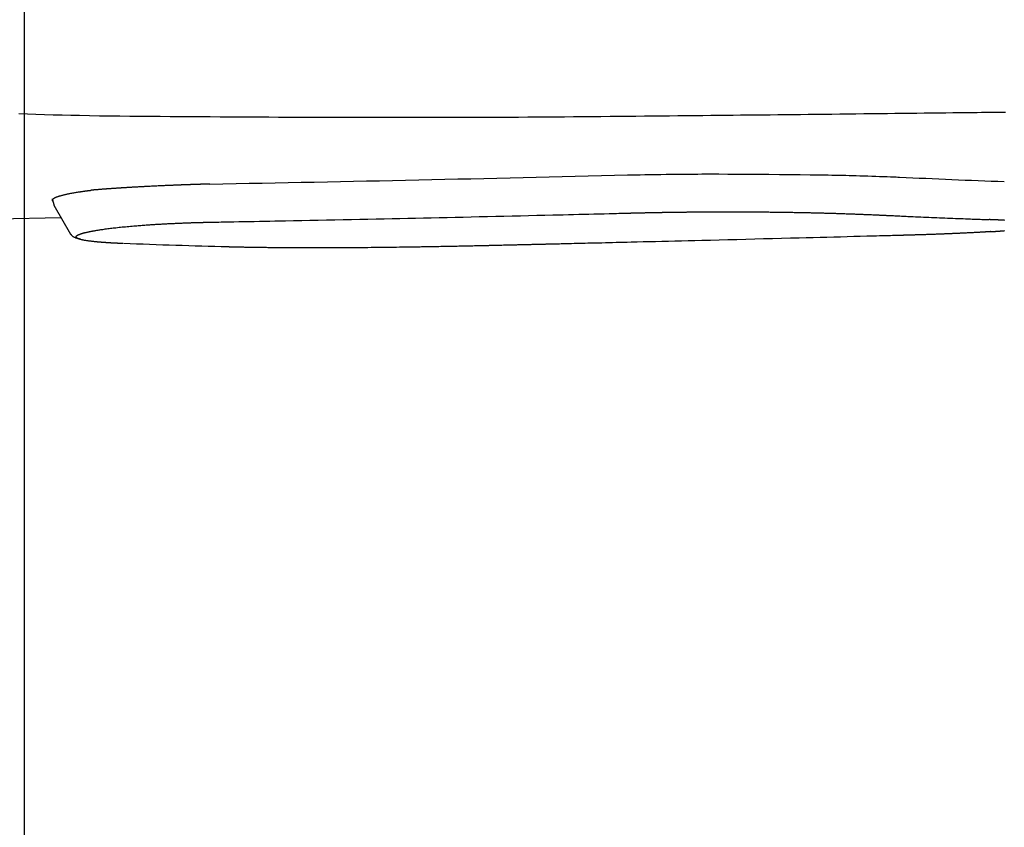
# Model space of a CAD drawing. Extents: x 0 to 2000, y 10 to 2890.
# Drawn here: x 611 to 686, y 2149 to 2211 of the extents above; entities that cross this region are included whole.
import ezdxf

# ---------------------------------------------------------------- set-up
doc = ezdxf.new("R2010")
doc.units = 0
doc.layers.get('0').update_dxf_attribs({"linetype": 'CONTINUOUS'})
doc.layers.get('DEFPOINTS').update_dxf_attribs({"linetype": 'CONTINUOUS'})
for name, color, linetype in [('便器', 7, 'CONTINUOUS'), ('便座', 7, 'CONTINUOUS'), ('寸法', 7, 'CONTINUOUS')]:
    doc.layers.add(name, color=color, linetype=linetype)
doc.styles.add('EXCADDIM2', font='monotxt', dxfattribs={"width": 0.84, "bigfont": 'extfont'})
doc.styles.get("Standard").update_dxf_attribs({"font": 'monotxt', "bigfont": 'extfont'})
doc.dimstyles.new('ISO-25', dxfattribs={"dimtxt": 2.5, "dimasz": 2.5, "dimexe": 1.25, "dimexo": 0.625, "dimtad": 1, "dimtxsty": 'STANDARD', "dimcen": 2.5, "dimazin": 3, "dimtfac": 1, "dimtmove": 0, "dimatfit": 3})

# ---------------------------------------------------------------- blocks, each defined once
blk = doc.blocks.new('EX_NORM')
at = {"color": 0, "linetype": 'CONTINUOUS'}
for q in [(-1, 0.1667), (-1, 0), (-1, -0.1667)]:
    blk.add_line((0, 0), q, dxfattribs=at)
blk = doc.blocks.new('*D20')
at = {"layer": 'DEFPOINTS', "color": 0}
for p in [(1081.5, 2395), (326.5, 2384), (326.5, 2010)]:
    blk.add_point(p, dxfattribs=at)
at = {"layer": '便器', "color": 3, "linetype": 'CONTINUOUS'}
for p, q in [((326.5, 2377), (326.5, 2000)), ((1051.5, 2010), (356.5, 2010))]:
    blk.add_line(p, q, dxfattribs=at)
at = {"layer": '便器', "color": 3, "xscale": 30, "yscale": 30, "zscale": 30, "rotation": 180}
blk.add_blockref('EX_NORM', (326.5, 2010), dxfattribs=at)
at = {"layer": '便器', "color": 3, "xscale": 30, "yscale": 30, "zscale": 30}
blk.add_blockref('EX_NORM', (1081.5, 2010), dxfattribs=at)
at = {"layer": '便器', "color": 2, "insert": (704, 2033.5), "char_height": 40, "attachment_point": 5, "style": 'EXCADDIM2'}
blk.add_mtext('755', dxfattribs=at)
blk = doc.blocks.new('*D21')
at = {"layer": 'DEFPOINTS', "color": 0}
for p in [(1081.5, 2395), (611.5, 2332), (611.5, 2123)]:
    blk.add_point(p, dxfattribs=at)
at = {"layer": '便器', "color": 3, "linetype": 'CONTINUOUS'}
for p, q in [((1081.5, 2388), (1081.5, 2113)), ((611.5, 2325), (611.5, 2113)), ((1051.5, 2123), (641.5, 2123))]:
    blk.add_line(p, q, dxfattribs=at)
at = {"layer": '便器', "color": 3, "xscale": 30, "yscale": 30, "zscale": 30, "rotation": 180}
blk.add_blockref('EX_NORM', (611.5, 2123), dxfattribs=at)
at = {"layer": '便器', "color": 3, "xscale": 30, "yscale": 30, "zscale": 30}
blk.add_blockref('EX_NORM', (1081.5, 2123), dxfattribs=at)
at = {"layer": '便器', "color": 2, "insert": (846.5, 2146.5), "char_height": 40, "attachment_point": 5, "style": 'EXCADDIM2'}
blk.add_mtext('470', dxfattribs=at)
blk = doc.blocks.new('*D28')
at = {"layer": 'DEFPOINTS', "color": 0}
for p in [(341.501, 2395), (1081.5, 2395.001), (1081.5, 2065)]:
    blk.add_point(p, dxfattribs=at)
at = {"layer": '寸法', "color": 3, "linetype": 'CONTINUOUS'}
for p, q in [((341.501, 2388), (341.501, 2055)), ((1081.5, 2388.001), (1081.5, 2055)), ((371.501, 2065), (1051.5, 2065))]:
    blk.add_line(p, q, dxfattribs=at)
at = {"layer": '寸法', "color": 3, "xscale": 30, "yscale": 30, "zscale": 30, "rotation": 180}
blk.add_blockref('EX_NORM', (341.501, 2065), dxfattribs=at)
at = {"layer": '寸法', "color": 3, "xscale": 30, "yscale": 30, "zscale": 30}
blk.add_blockref('EX_NORM', (1081.5, 2065), dxfattribs=at)
at = {"layer": '寸法', "color": 2, "insert": (711.5, 2088.5), "char_height": 40, "attachment_point": 5, "style": 'EXCADDIM2'}
blk.add_mtext('740', dxfattribs=at)

msp = doc.modelspace()

# ---------------------------------------------------------------- linework, layer by layer
at = {"layer": '便座', "color": 6, "linetype": 'CONTINUOUS'}
for p, q in [((613.651, 2197.26), (613.798, 2196.716)), ((613.771, 2196.763), (615.045, 2194.552)), ((614.335, 2195.784), (596.687, 2195.397))]:
    msp.add_line(p, q, dxfattribs=at)
at = {"layer": '便座', "color": 6, "linetype": 'CONTINUOUS', "flags": 128}
for points in [[(611.1, 2203.733), (611.756, 2203.709), (612.413, 2203.687), (613.072, 2203.666), (613.732, 2203.647), (614.395, 2203.629), (615.059, 2203.613), (615.726, 2203.598), (616.488, 2203.583), (617.253, 2203.571), (618.02, 2203.559), (618.789, 2203.55), (619.559, 2203.541), (620.329, 2203.534), (621.098, 2203.527), (621.867, 2203.522), (622.635, 2203.517), (623.4, 2203.512), (624.163, 2203.507), (624.918, 2203.503), (625.67, 2203.498), (626.42, 2203.494), (627.167, 2203.49), (627.913, 2203.486), (628.657, 2203.482), (629.4, 2203.478), (630.142, 2203.474), (630.883, 2203.47), (631.625, 2203.467), (632.367, 2203.464), (633.119, 2203.461), (633.871, 2203.458), (634.625, 2203.456), (635.38, 2203.454), (636.135, 2203.452), (636.892, 2203.45), (637.65, 2203.449), (638.409, 2203.448), (639.169, 2203.447), (639.931, 2203.446), (640.695, 2203.446), (641.461, 2203.446), (642.228, 2203.447), (642.997, 2203.447), (643.766, 2203.448), (644.535, 2203.45), (645.305, 2203.452), (646.073, 2203.454), (646.842, 2203.457), (647.609, 2203.46), (648.374, 2203.463), (649.138, 2203.468), (649.841, 2203.472), (650.541, 2203.477), (651.24, 2203.482), (651.938, 2203.488), (652.635, 2203.493), (653.331, 2203.499), (654.027, 2203.506), (654.722, 2203.512), (655.417, 2203.519), (656.111, 2203.526), (656.806, 2203.532), (657.445, 2203.539), (658.084, 2203.545), (658.722, 2203.551), (659.36, 2203.558), (659.997, 2203.564), (660.634, 2203.57), (661.269, 2203.576), (661.902, 2203.583), (662.534, 2203.589), (663.164, 2203.595), (663.792, 2203.602), (664.357, 2203.607), (664.921, 2203.613), (665.484, 2203.619), (666.046, 2203.624), (666.609, 2203.63), (667.173, 2203.636), (667.738, 2203.641), (668.305, 2203.647), (668.874, 2203.653), (669.446, 2203.659), (670.022, 2203.665), (670.609, 2203.671), (671.199, 2203.678), (671.794, 2203.684), (672.392, 2203.691), (672.994, 2203.697), (673.6, 2203.704), (674.209, 2203.71), (674.821, 2203.717), (675.437, 2203.724), (676.055, 2203.731), (676.677, 2203.738), (677.232, 2203.744), (677.788, 2203.751), (678.345, 2203.757), (678.902, 2203.763), (679.459, 2203.77), (680.015, 2203.776), (680.568, 2203.783), (681.119, 2203.789), (681.667, 2203.796), (682.211, 2203.802), (682.75, 2203.809), (683.083, 2203.812), (683.414, 2203.816), (683.742, 2203.82), (684.067, 2203.824), (684.388, 2203.828), (684.705, 2203.832), (685.018, 2203.836), (685.327, 2203.839), (685.63, 2203.843), (685.928, 2203.847), (686.22, 2203.85)], [(657.433, 2199.059), (657.479, 2199.059), (657.609, 2199.062), (657.812, 2199.065), (658.077, 2199.07), (658.394, 2199.075), (658.753, 2199.081), (659.141, 2199.087), (659.549, 2199.093), (659.965, 2199.1), (660.379, 2199.105), (660.781, 2199.111), (661.153, 2199.116), (661.506, 2199.12), (661.844, 2199.123), (662.169, 2199.126), (662.486, 2199.128), (662.797, 2199.129), (663.106, 2199.131), (663.418, 2199.131), (663.734, 2199.131), (664.06, 2199.131), (664.397, 2199.13), (665.083, 2199.128), (665.816, 2199.125), (666.585, 2199.121), (667.379, 2199.115), (668.187, 2199.109), (668.997, 2199.102), (669.8, 2199.094), (670.583, 2199.085), (671.337, 2199.076), (672.05, 2199.066), (672.71, 2199.056), (672.992, 2199.051), (673.263, 2199.046), (673.528, 2199.041), (673.787, 2199.036), (674.046, 2199.03), (674.306, 2199.023), (674.571, 2199.016), (674.843, 2199.009), (675.126, 2199), (675.422, 2198.991), (675.734, 2198.981), (676.028, 2198.971), (676.329, 2198.96), (676.631, 2198.949), (676.925, 2198.939), (677.205, 2198.929), (677.462, 2198.919), (677.689, 2198.911), (677.879, 2198.903), (678.024, 2198.898), (678.117, 2198.894), (678.149, 2198.893)], [(625.651, 2198.364), (625.65, 2198.364), (625.647, 2198.364), (625.642, 2198.364), (625.635, 2198.364), (625.627, 2198.363), (625.618, 2198.363), (625.608, 2198.363), (625.597, 2198.363), (625.585, 2198.362), (625.573, 2198.362), (625.561, 2198.361), (625.537, 2198.361), (625.514, 2198.36), (625.49, 2198.359), (625.466, 2198.359), (625.443, 2198.358), (625.419, 2198.357), (625.395, 2198.357), (625.371, 2198.356), (625.347, 2198.355), (625.323, 2198.354), (625.298, 2198.354), (625.262, 2198.353), (625.226, 2198.352), (625.19, 2198.351), (625.154, 2198.349), (625.117, 2198.348), (625.08, 2198.347), (625.043, 2198.346), (625.007, 2198.345), (624.971, 2198.344), (624.935, 2198.343), (624.899, 2198.342), (624.867, 2198.341), (624.835, 2198.34), (624.804, 2198.339), (624.773, 2198.338), (624.742, 2198.337), (624.711, 2198.336), (624.68, 2198.335), (624.65, 2198.334), (624.62, 2198.333), (624.59, 2198.332), (624.56, 2198.331), (624.533, 2198.33), (624.505, 2198.329), (624.478, 2198.328), (624.451, 2198.327), (624.424, 2198.326), (624.397, 2198.325), (624.37, 2198.324), (624.343, 2198.323), (624.315, 2198.322), (624.288, 2198.322), (624.261, 2198.321), (624.237, 2198.32), (624.213, 2198.319), (624.189, 2198.318), (624.165, 2198.317), (624.141, 2198.316), (624.116, 2198.316), (624.092, 2198.315), (624.068, 2198.314), (624.044, 2198.313), (624.02, 2198.312), (623.996, 2198.311), (623.975, 2198.311), (623.953, 2198.31), (623.932, 2198.309), (623.911, 2198.308), (623.89, 2198.307), (623.869, 2198.307), (623.848, 2198.306), (623.827, 2198.305), (623.805, 2198.304), (623.784, 2198.304), (623.763, 2198.303), (623.745, 2198.302), (623.727, 2198.301), (623.709, 2198.301), (623.69, 2198.3), (623.672, 2198.299), (623.654, 2198.299), (623.636, 2198.298), (623.618, 2198.297), (623.6, 2198.297), (623.581, 2198.296), (623.563, 2198.295), (623.548, 2198.295), (623.533, 2198.294), (623.518, 2198.293), (623.503, 2198.293), (623.487, 2198.292), (623.472, 2198.292), (623.457, 2198.291), (623.442, 2198.291), (623.427, 2198.29), (623.411, 2198.289), (623.396, 2198.289), (623.384, 2198.288), (623.372, 2198.288), (623.36, 2198.287), (623.348, 2198.287), (623.336, 2198.286), (623.325, 2198.286), (623.314, 2198.285), (623.304, 2198.285), (623.294, 2198.285), (623.285, 2198.284), (623.276, 2198.284), (623.27, 2198.284), (623.264, 2198.283), (623.258, 2198.283), (623.253, 2198.283), (623.248, 2198.283), (623.243, 2198.283), (623.238, 2198.282), (623.234, 2198.282), (623.229, 2198.282), (623.224, 2198.282), (623.219, 2198.282), (623.195, 2198.281), (623.168, 2198.28), (623.138, 2198.278), (623.106, 2198.277), (623.071, 2198.276), (623.035, 2198.274), (622.996, 2198.273), (622.957, 2198.271), (622.916, 2198.269), (622.874, 2198.268), (622.831, 2198.266), (622.752, 2198.263), (622.671, 2198.259), (622.589, 2198.256), (622.506, 2198.252), (622.423, 2198.249), (622.338, 2198.245), (622.253, 2198.242), (622.168, 2198.238), (622.082, 2198.234), (621.995, 2198.23), (621.909, 2198.226), (621.809, 2198.222), (621.709, 2198.217), (621.609, 2198.213), (621.509, 2198.208), (621.41, 2198.203), (621.311, 2198.198), (621.212, 2198.194), (621.115, 2198.189), (621.018, 2198.184), (620.922, 2198.179), (620.827, 2198.174), (620.755, 2198.171), (620.684, 2198.167), (620.614, 2198.163), (620.544, 2198.16), (620.475, 2198.156), (620.407, 2198.152), (620.34, 2198.149), (620.273, 2198.145), (620.208, 2198.142), (620.144, 2198.138), (620.08, 2198.135), (620.036, 2198.132), (619.993, 2198.13), (619.95, 2198.127), (619.907, 2198.125), (619.864, 2198.122), (619.822, 2198.12), (619.779, 2198.118), (619.736, 2198.115), (619.693, 2198.113), (619.649, 2198.11), (619.605, 2198.107), (619.56, 2198.105), (619.515, 2198.102), (619.47, 2198.099), (619.424, 2198.097), (619.378, 2198.094), (619.331, 2198.091), (619.284, 2198.088), (619.237, 2198.085), (619.19, 2198.082), (619.143, 2198.08), (619.096, 2198.077), (619.048, 2198.074), (619.001, 2198.071), (618.954, 2198.068), (618.907, 2198.065), (618.86, 2198.062), (618.813, 2198.059), (618.766, 2198.056), (618.719, 2198.053), (618.672, 2198.05), (618.625, 2198.046), (618.578, 2198.043), (618.531, 2198.04), (618.485, 2198.037), (618.438, 2198.034), (618.392, 2198.031), (618.345, 2198.028), (618.299, 2198.025), (618.252, 2198.021), (618.205, 2198.018), (618.159, 2198.015), (618.112, 2198.012), (618.066, 2198.008), (618.02, 2198.005), (617.974, 2198.002), (617.928, 2197.998), (617.882, 2197.995), (617.836, 2197.992), (617.79, 2197.988), (617.743, 2197.985), (617.696, 2197.981), (617.649, 2197.978), (617.601, 2197.974), (617.552, 2197.97), (617.504, 2197.967), (617.456, 2197.963), (617.407, 2197.959), (617.358, 2197.955), (617.309, 2197.952), (617.261, 2197.948), (617.212, 2197.944), (617.164, 2197.94), (617.116, 2197.936), (617.069, 2197.932), (617.022, 2197.928), (616.993, 2197.926), (616.965, 2197.923), (616.937, 2197.921), (616.909, 2197.919), (616.881, 2197.916), (616.853, 2197.914), (616.825, 2197.911), (616.798, 2197.909), (616.77, 2197.907), (616.742, 2197.904), (616.715, 2197.902), (616.701, 2197.901), (616.687, 2197.899), (616.673, 2197.898), (616.661, 2197.897), (616.649, 2197.896), (616.638, 2197.895), (616.629, 2197.894), (616.621, 2197.894), (616.615, 2197.893), (616.612, 2197.893), (616.61, 2197.893)], [(613.705, 2197.058), (613.705, 2197.058), (613.705, 2197.058), (613.705, 2197.058), (613.705, 2197.058), (613.705, 2197.059), (613.704, 2197.059), (613.704, 2197.059), (613.704, 2197.059), (613.703, 2197.06), (613.703, 2197.06), (613.702, 2197.06), (613.701, 2197.062), (613.699, 2197.063), (613.697, 2197.065), (613.696, 2197.066), (613.694, 2197.068), (613.692, 2197.07), (613.69, 2197.072), (613.688, 2197.074), (613.686, 2197.076), (613.684, 2197.078), (613.682, 2197.08), (613.68, 2197.083), (613.678, 2197.086), (613.676, 2197.089), (613.674, 2197.092), (613.672, 2197.095), (613.67, 2197.098), (613.668, 2197.101), (613.667, 2197.105), (613.665, 2197.108), (613.664, 2197.112), (613.663, 2197.115), (613.662, 2197.119), (613.661, 2197.122), (613.66, 2197.126), (613.66, 2197.13), (613.659, 2197.134), (613.659, 2197.137), (613.659, 2197.141), (613.659, 2197.144), (613.659, 2197.148), (613.66, 2197.151), (613.66, 2197.155), (613.661, 2197.158), (613.661, 2197.162), (613.662, 2197.165), (613.663, 2197.168), (613.664, 2197.171), (613.666, 2197.174), (613.667, 2197.177), (613.668, 2197.18), (613.67, 2197.183), (613.671, 2197.186), (613.673, 2197.188), (613.676, 2197.193), (613.679, 2197.198), (613.682, 2197.202), (613.685, 2197.207), (613.689, 2197.211), (613.692, 2197.215), (613.696, 2197.22), (613.7, 2197.224), (613.704, 2197.228), (613.708, 2197.232), (613.712, 2197.236), (613.719, 2197.243), (613.728, 2197.25), (613.736, 2197.257), (613.744, 2197.263), (613.753, 2197.27), (613.762, 2197.276), (613.771, 2197.282), (613.781, 2197.288), (613.79, 2197.293), (613.799, 2197.299), (613.809, 2197.304), (613.825, 2197.313), (613.842, 2197.322), (613.858, 2197.33), (613.875, 2197.337), (613.892, 2197.345), (613.909, 2197.352), (613.926, 2197.359), (613.943, 2197.366), (613.961, 2197.373), (613.979, 2197.379), (613.996, 2197.386), (614.03, 2197.398), (614.065, 2197.41), (614.1, 2197.421), (614.135, 2197.433), (614.171, 2197.444), (614.208, 2197.456), (614.245, 2197.467), (614.282, 2197.478), (614.32, 2197.488), (614.357, 2197.499), (614.395, 2197.509), (614.447, 2197.523), (614.499, 2197.536), (614.552, 2197.549), (614.605, 2197.562), (614.658, 2197.574), (614.712, 2197.586), (614.766, 2197.598), (614.821, 2197.61), (614.877, 2197.621), (614.933, 2197.632), (614.99, 2197.644), (615.062, 2197.657), (615.135, 2197.671), (615.209, 2197.684), (615.283, 2197.698), (615.358, 2197.711), (615.432, 2197.723), (615.506, 2197.736), (615.579, 2197.748), (615.651, 2197.76), (615.722, 2197.771), (615.791, 2197.782), (615.834, 2197.788), (615.877, 2197.795), (615.919, 2197.801), (615.96, 2197.807), (616.001, 2197.813), (616.041, 2197.819), (616.082, 2197.825), (616.121, 2197.83), (616.161, 2197.836), (616.201, 2197.841), (616.24, 2197.846), (616.265, 2197.85), (616.289, 2197.853), (616.313, 2197.856), (616.338, 2197.859), (616.362, 2197.862), (616.387, 2197.865), (616.412, 2197.868), (616.437, 2197.871), (616.462, 2197.875), (616.487, 2197.878), (616.512, 2197.881), (616.525, 2197.882), (616.538, 2197.884), (616.55, 2197.885), (616.562, 2197.887), (616.573, 2197.888), (616.583, 2197.89), (616.591, 2197.891), (616.599, 2197.891), (616.604, 2197.892), (616.607, 2197.893), (616.608, 2197.893)], [(625.654, 2195.459), (625.672, 2195.459), (625.721, 2195.46), (625.799, 2195.462), (625.903, 2195.463), (626.029, 2195.466), (626.174, 2195.469), (626.336, 2195.472), (626.51, 2195.475), (626.694, 2195.478), (626.884, 2195.482), (627.078, 2195.485), (627.465, 2195.493), (627.853, 2195.5), (628.242, 2195.507), (628.631, 2195.515), (629.022, 2195.522), (629.414, 2195.529), (629.808, 2195.537), (630.205, 2195.544), (630.604, 2195.552), (631.006, 2195.56), (631.411, 2195.568), (632.024, 2195.58), (632.643, 2195.592), (633.268, 2195.604), (633.897, 2195.617), (634.528, 2195.63), (635.161, 2195.643), (635.794, 2195.656), (636.425, 2195.669), (637.054, 2195.682), (637.678, 2195.695), (638.298, 2195.708), (638.909, 2195.721), (639.514, 2195.734), (640.116, 2195.746), (640.714, 2195.759), (641.311, 2195.772), (641.907, 2195.785), (642.504, 2195.798), (643.102, 2195.812), (643.703, 2195.825), (644.309, 2195.839), (644.919, 2195.852), (645.534, 2195.866), (646.154, 2195.88), (646.778, 2195.894), (647.404, 2195.909), (648.032, 2195.923), (648.66, 2195.938), (649.286, 2195.953), (649.91, 2195.967), (650.53, 2195.982), (651.144, 2195.997), (651.752, 2196.012), (652.153, 2196.021), (652.55, 2196.031), (652.945, 2196.041), (653.337, 2196.05), (653.727, 2196.06), (654.115, 2196.07), (654.501, 2196.079), (654.886, 2196.089), (655.27, 2196.098), (655.653, 2196.108), (656.036, 2196.118), (656.227, 2196.122), (656.415, 2196.127), (656.596, 2196.132), (656.767, 2196.136), (656.926, 2196.14), (657.07, 2196.144), (657.194, 2196.147), (657.296, 2196.149), (657.373, 2196.151), (657.421, 2196.152), (657.438, 2196.153)], [(657.438, 2196.153), (657.44, 2196.153), (657.444, 2196.153), (657.45, 2196.153), (657.459, 2196.153), (657.47, 2196.154), (657.482, 2196.154), (657.496, 2196.154), (657.511, 2196.155), (657.526, 2196.155), (657.542, 2196.155), (657.559, 2196.156), (657.591, 2196.157), (657.624, 2196.157), (657.657, 2196.158), (657.69, 2196.159), (657.723, 2196.16), (657.756, 2196.161), (657.789, 2196.162), (657.823, 2196.162), (657.856, 2196.163), (657.89, 2196.164), (657.925, 2196.165), (657.976, 2196.166), (658.029, 2196.167), (658.081, 2196.169), (658.134, 2196.17), (658.188, 2196.171), (658.241, 2196.172), (658.294, 2196.173), (658.348, 2196.175), (658.401, 2196.176), (658.453, 2196.177), (658.506, 2196.178), (658.557, 2196.179), (658.608, 2196.18), (658.659, 2196.182), (658.709, 2196.183), (658.758, 2196.184), (658.808, 2196.185), (658.857, 2196.186), (658.906, 2196.187), (658.955, 2196.188), (659.004, 2196.189), (659.052, 2196.19), (659.101, 2196.191), (659.149, 2196.192), (659.198, 2196.193), (659.246, 2196.194), (659.294, 2196.195), (659.343, 2196.196), (659.391, 2196.197), (659.44, 2196.198), (659.488, 2196.198), (659.537, 2196.199), (659.585, 2196.2), (659.633, 2196.201), (659.681, 2196.202), (659.729, 2196.203), (659.778, 2196.204), (659.826, 2196.205), (659.874, 2196.206), (659.922, 2196.206), (659.97, 2196.207), (660.019, 2196.208), (660.067, 2196.209), (660.115, 2196.21), (660.163, 2196.211), (660.211, 2196.211), (660.259, 2196.212), (660.307, 2196.213), (660.355, 2196.214), (660.403, 2196.214), (660.45, 2196.215), (660.498, 2196.216), (660.546, 2196.217), (660.594, 2196.217), (660.642, 2196.218), (660.69, 2196.219), (660.738, 2196.22), (660.785, 2196.22), (660.833, 2196.221), (660.881, 2196.222), (660.928, 2196.222), (660.976, 2196.223), (661.024, 2196.224), (661.071, 2196.224), (661.119, 2196.225), (661.167, 2196.226), (661.214, 2196.226), (661.262, 2196.227), (661.309, 2196.228), (661.356, 2196.228), (661.403, 2196.229), (661.45, 2196.229), (661.496, 2196.23), (661.542, 2196.231), (661.587, 2196.231), (661.632, 2196.232), (661.676, 2196.232), (661.72, 2196.233), (661.763, 2196.233), (661.805, 2196.234), (661.848, 2196.234), (661.89, 2196.235), (661.932, 2196.235), (661.974, 2196.236), (662.016, 2196.236), (662.058, 2196.236), (662.1, 2196.237), (662.143, 2196.237), (662.209, 2196.238), (662.275, 2196.239), (662.342, 2196.239), (662.41, 2196.24), (662.479, 2196.241), (662.548, 2196.241), (662.618, 2196.242), (662.688, 2196.242), (662.758, 2196.243), (662.829, 2196.244), (662.9, 2196.244), (662.994, 2196.245), (663.089, 2196.245), (663.183, 2196.246), (663.278, 2196.247), (663.372, 2196.247), (663.467, 2196.248), (663.563, 2196.248), (663.658, 2196.249), (663.755, 2196.249), (663.851, 2196.25), (663.948, 2196.25), (664.069, 2196.251), (664.191, 2196.251), (664.314, 2196.251), (664.437, 2196.252), (664.56, 2196.252), (664.684, 2196.252), (664.807, 2196.252), (664.931, 2196.252), (665.054, 2196.252), (665.177, 2196.252), (665.3, 2196.252), (665.422, 2196.252), (665.543, 2196.252), (665.663, 2196.252), (665.783, 2196.252), (665.903, 2196.251), (666.023, 2196.251), (666.142, 2196.25), (666.26, 2196.25), (666.378, 2196.25), (666.497, 2196.249), (666.614, 2196.248), (666.723, 2196.248), (666.832, 2196.247), (666.94, 2196.247), (667.048, 2196.246), (667.156, 2196.245), (667.265, 2196.244), (667.372, 2196.244), (667.48, 2196.243), (667.588, 2196.242), (667.696, 2196.241), (667.804, 2196.24), (667.902, 2196.239), (668.001, 2196.238), (668.1, 2196.237), (668.199, 2196.236), (668.297, 2196.235), (668.396, 2196.234), (668.494, 2196.233), (668.593, 2196.231), (668.691, 2196.23), (668.788, 2196.229), (668.886, 2196.228), (668.974, 2196.227), (669.063, 2196.225), (669.151, 2196.224), (669.239, 2196.223), (669.327, 2196.222), (669.414, 2196.22), (669.502, 2196.219), (669.59, 2196.218), (669.678, 2196.216), (669.767, 2196.215), (669.855, 2196.213), (669.942, 2196.212), (670.029, 2196.21), (670.116, 2196.209), (670.203, 2196.207), (670.291, 2196.206), (670.378, 2196.204), (670.466, 2196.203), (670.553, 2196.201), (670.641, 2196.199), (670.729, 2196.197), (670.817, 2196.196), (670.903, 2196.194), (670.989, 2196.192), (671.074, 2196.19), (671.16, 2196.188), (671.246, 2196.187), (671.332, 2196.185), (671.418, 2196.183), (671.504, 2196.181), (671.59, 2196.179), (671.676, 2196.177), (671.762, 2196.175), (671.846, 2196.173), (671.93, 2196.171), (672.014, 2196.168), (672.098, 2196.166), (672.182, 2196.164), (672.266, 2196.162), (672.35, 2196.16), (672.434, 2196.158), (672.518, 2196.155), (672.602, 2196.153), (672.687, 2196.151), (672.769, 2196.148), (672.851, 2196.146), (672.933, 2196.144), (673.015, 2196.141), (673.097, 2196.139), (673.18, 2196.136), (673.262, 2196.134), (673.344, 2196.131), (673.426, 2196.129), (673.508, 2196.126), (673.591, 2196.124), (673.671, 2196.121), (673.751, 2196.118), (673.832, 2196.116), (673.912, 2196.113), (673.992, 2196.11), (674.073, 2196.108), (674.153, 2196.105), (674.233, 2196.102), (674.314, 2196.099), (674.394, 2196.097), (674.474, 2196.094), (674.553, 2196.091), (674.631, 2196.088), (674.71, 2196.085), (674.789, 2196.082), (674.868, 2196.079), (674.948, 2196.076), (675.028, 2196.073), (675.108, 2196.07), (675.19, 2196.067), (675.272, 2196.064), (675.355, 2196.06), (675.437, 2196.057), (675.519, 2196.054), (675.602, 2196.05), (675.686, 2196.047), (675.769, 2196.043), (675.853, 2196.04), (675.936, 2196.036), (676.019, 2196.033), (676.101, 2196.029), (676.182, 2196.026), (676.262, 2196.022), (676.313, 2196.02), (676.364, 2196.018), (676.414, 2196.015), (676.464, 2196.013), (676.514, 2196.011), (676.563, 2196.009), (676.612, 2196.006), (676.662, 2196.004), (676.711, 2196.002), (676.76, 2195.999), (676.809, 2195.997), (676.833, 2195.996), (676.858, 2195.995), (676.881, 2195.994), (676.903, 2195.993), (676.924, 2195.992), (676.942, 2195.991), (676.958, 2195.99), (676.972, 2195.989), (676.982, 2195.989), (676.988, 2195.989), (676.99, 2195.989)], [(615.471, 2194.379), (615.471, 2194.379), (615.471, 2194.38), (615.471, 2194.38), (615.471, 2194.38), (615.472, 2194.381), (615.472, 2194.381), (615.473, 2194.382), (615.473, 2194.383), (615.473, 2194.384), (615.474, 2194.384), (615.474, 2194.385), (615.476, 2194.387), (615.477, 2194.388), (615.478, 2194.39), (615.479, 2194.391), (615.48, 2194.393), (615.481, 2194.394), (615.482, 2194.395), (615.483, 2194.397), (615.484, 2194.398), (615.485, 2194.4), (615.486, 2194.401), (615.488, 2194.404), (615.491, 2194.407), (615.493, 2194.409), (615.496, 2194.412), (615.499, 2194.415), (615.502, 2194.417), (615.505, 2194.42), (615.508, 2194.423), (615.511, 2194.425), (615.514, 2194.428), (615.517, 2194.43), (615.521, 2194.433), (615.525, 2194.436), (615.528, 2194.439), (615.532, 2194.441), (615.536, 2194.444), (615.54, 2194.446), (615.543, 2194.449), (615.547, 2194.451), (615.551, 2194.454), (615.555, 2194.456), (615.558, 2194.458), (615.563, 2194.461), (615.568, 2194.464), (615.572, 2194.467), (615.577, 2194.469), (615.581, 2194.472), (615.586, 2194.474), (615.591, 2194.477), (615.595, 2194.479), (615.6, 2194.481), (615.604, 2194.484), (615.608, 2194.486), (615.613, 2194.488), (615.618, 2194.491), (615.623, 2194.493), (615.628, 2194.496), (615.633, 2194.498), (615.637, 2194.5), (615.642, 2194.502), (615.647, 2194.504), (615.652, 2194.506), (615.656, 2194.508), (615.661, 2194.51), (615.67, 2194.514), (615.68, 2194.518), (615.689, 2194.522), (615.699, 2194.526), (615.709, 2194.53), (615.719, 2194.534), (615.729, 2194.538), (615.739, 2194.542), (615.749, 2194.546), (615.759, 2194.549), (615.769, 2194.553), (615.787, 2194.56), (615.805, 2194.566), (615.823, 2194.572), (615.841, 2194.578), (615.859, 2194.584), (615.878, 2194.59), (615.896, 2194.596), (615.915, 2194.601), (615.934, 2194.607), (615.953, 2194.612), (615.972, 2194.618), (616.005, 2194.627), (616.037, 2194.636), (616.07, 2194.644), (616.104, 2194.653), (616.137, 2194.662), (616.171, 2194.67), (616.204, 2194.678), (616.238, 2194.686), (616.271, 2194.694), (616.305, 2194.701), (616.337, 2194.709), (616.376, 2194.717), (616.415, 2194.726), (616.453, 2194.734), (616.49, 2194.741), (616.527, 2194.749), (616.564, 2194.756), (616.601, 2194.764), (616.638, 2194.771), (616.674, 2194.778), (616.711, 2194.784), (616.747, 2194.791), (616.805, 2194.802), (616.862, 2194.812), (616.92, 2194.822), (616.979, 2194.832), (617.038, 2194.842), (617.098, 2194.852), (617.158, 2194.862), (617.218, 2194.871), (617.279, 2194.881), (617.34, 2194.89), (617.402, 2194.9), (617.496, 2194.913), (617.591, 2194.927), (617.687, 2194.941), (617.783, 2194.954), (617.881, 2194.967), (617.979, 2194.98), (618.078, 2194.992), (618.178, 2195.005), (618.278, 2195.017), (618.379, 2195.029), (618.481, 2195.04), (618.606, 2195.054), (618.732, 2195.068), (618.858, 2195.081), (618.984, 2195.094), (619.111, 2195.106), (619.238, 2195.118), (619.364, 2195.13), (619.491, 2195.142), (619.616, 2195.153), (619.742, 2195.164), (619.866, 2195.174), (619.974, 2195.183), (620.082, 2195.192), (620.189, 2195.2), (620.295, 2195.209), (620.4, 2195.217), (620.504, 2195.225), (620.607, 2195.232), (620.709, 2195.24), (620.81, 2195.247), (620.91, 2195.254), (621.008, 2195.261), (621.086, 2195.266), (621.163, 2195.271), (621.239, 2195.276), (621.316, 2195.281), (621.392, 2195.286), (621.468, 2195.291), (621.545, 2195.296), (621.622, 2195.3), (621.7, 2195.305), (621.778, 2195.31), (621.858, 2195.314), (621.941, 2195.319), (622.026, 2195.324), (622.111, 2195.329), (622.197, 2195.333), (622.284, 2195.338), (622.371, 2195.343), (622.459, 2195.347), (622.546, 2195.352), (622.634, 2195.356), (622.721, 2195.361), (622.809, 2195.365), (622.883, 2195.368), (622.957, 2195.372), (623.031, 2195.375), (623.105, 2195.378), (623.178, 2195.382), (623.252, 2195.385), (623.325, 2195.388), (623.398, 2195.391), (623.47, 2195.394), (623.543, 2195.397), (623.616, 2195.4), (623.675, 2195.402), (623.733, 2195.404), (623.792, 2195.407), (623.85, 2195.409), (623.908, 2195.411), (623.966, 2195.413), (624.023, 2195.415), (624.08, 2195.417), (624.137, 2195.419), (624.193, 2195.421), (624.249, 2195.423), (624.29, 2195.424), (624.331, 2195.425), (624.373, 2195.427), (624.414, 2195.428), (624.455, 2195.429), (624.496, 2195.431), (624.538, 2195.432), (624.58, 2195.433), (624.623, 2195.434), (624.666, 2195.436), (624.711, 2195.437), (624.755, 2195.438), (624.801, 2195.439), (624.847, 2195.441), (624.894, 2195.442), (624.941, 2195.443), (624.988, 2195.444), (625.035, 2195.445), (625.083, 2195.447), (625.13, 2195.448), (625.176, 2195.449), (625.222, 2195.45), (625.253, 2195.451), (625.283, 2195.451), (625.313, 2195.452), (625.343, 2195.453), (625.373, 2195.453), (625.402, 2195.454), (625.431, 2195.454), (625.461, 2195.455), (625.49, 2195.456), (625.519, 2195.456), (625.548, 2195.457), (625.563, 2195.457), (625.577, 2195.457), (625.591, 2195.458), (625.604, 2195.458), (625.616, 2195.458), (625.627, 2195.458), (625.636, 2195.458), (625.644, 2195.459), (625.65, 2195.459), (625.653, 2195.459), (625.654, 2195.459)], [(676.99, 2195.989), (676.995, 2195.988), (677.011, 2195.988), (677.035, 2195.986), (677.067, 2195.985), (677.107, 2195.983), (677.152, 2195.981), (677.203, 2195.979), (677.257, 2195.976), (677.315, 2195.973), (677.374, 2195.97), (677.435, 2195.968), (677.556, 2195.962), (677.677, 2195.956), (677.798, 2195.95), (677.92, 2195.945), (678.042, 2195.939), (678.165, 2195.933), (678.288, 2195.928), (678.412, 2195.922), (678.536, 2195.916), (678.662, 2195.91), (678.789, 2195.905), (678.98, 2195.896), (679.174, 2195.887), (679.37, 2195.878), (679.568, 2195.87), (679.767, 2195.861), (679.968, 2195.852), (680.17, 2195.844), (680.373, 2195.835), (680.576, 2195.826), (680.78, 2195.818), (680.984, 2195.809), (681.187, 2195.801), (681.391, 2195.792), (681.594, 2195.784), (681.796, 2195.776), (681.997, 2195.767), (682.197, 2195.759), (682.396, 2195.751), (682.593, 2195.744), (682.788, 2195.736), (682.982, 2195.728), (683.173, 2195.721), (683.299, 2195.716), (683.424, 2195.712), (683.548, 2195.707), (683.671, 2195.702), (683.794, 2195.698), (683.916, 2195.693), (684.037, 2195.689), (684.158, 2195.684), (684.279, 2195.68), (684.4, 2195.675), (684.52, 2195.671), (684.58, 2195.669), (684.639, 2195.667), (684.696, 2195.665), (684.75, 2195.663), (684.8, 2195.661), (684.845, 2195.659), (684.884, 2195.658), (684.917, 2195.657), (684.941, 2195.656), (684.956, 2195.655), (684.961, 2195.655)], [(686.152, 2195.599), (686.1, 2195.602), (686.049, 2195.605), (686.015, 2195.607), (685.981, 2195.609), (685.948, 2195.611), (685.914, 2195.613), (685.881, 2195.615), (685.849, 2195.616), (685.815, 2195.618), (685.782, 2195.62), (685.749, 2195.621), (685.715, 2195.623), (685.68, 2195.625), (685.646, 2195.626), (685.611, 2195.628), (685.577, 2195.63), (685.541, 2195.631), (685.506, 2195.633), (685.47, 2195.635), (685.434, 2195.636), (685.398, 2195.638), (685.362, 2195.639), (685.326, 2195.641), (685.29, 2195.642), (685.267, 2195.643), (685.243, 2195.644), (685.22, 2195.645), (685.196, 2195.646), (685.173, 2195.647), (685.15, 2195.648), (685.128, 2195.649), (685.105, 2195.65), (685.082, 2195.65), (685.06, 2195.651), (685.038, 2195.652), (685.027, 2195.652), (685.017, 2195.653), (685.007, 2195.653), (684.998, 2195.654), (684.989, 2195.654), (684.981, 2195.654), (684.975, 2195.654), (684.969, 2195.655), (684.965, 2195.655), (684.962, 2195.655), (684.961, 2195.655)], [(615.037, 2194.568), (615.037, 2194.567), (615.039, 2194.565), (615.042, 2194.561), (615.046, 2194.557), (615.051, 2194.551), (615.056, 2194.545), (615.062, 2194.538), (615.068, 2194.53), (615.075, 2194.523), (615.082, 2194.515), (615.088, 2194.506), (615.101, 2194.492), (615.113, 2194.477), (615.125, 2194.463), (615.137, 2194.45), (615.15, 2194.436), (615.163, 2194.424), (615.176, 2194.411), (615.19, 2194.399), (615.204, 2194.387), (615.22, 2194.375), (615.236, 2194.364), (615.27, 2194.345), (615.306, 2194.327), (615.345, 2194.309), (615.386, 2194.294), (615.429, 2194.279), (615.472, 2194.265), (615.516, 2194.252), (615.56, 2194.24), (615.603, 2194.229), (615.644, 2194.218), (615.684, 2194.209), (615.701, 2194.205), (615.717, 2194.201), (615.732, 2194.197), (615.747, 2194.193), (615.76, 2194.19), (615.771, 2194.187), (615.781, 2194.185), (615.789, 2194.183), (615.795, 2194.181), (615.799, 2194.18), (615.8, 2194.18)], [(685.088, 2194.738), (685.088, 2194.738), (685.087, 2194.738), (685.087, 2194.738), (685.086, 2194.738), (685.085, 2194.738), (685.084, 2194.738), (685.083, 2194.738), (685.081, 2194.738), (685.08, 2194.738), (685.078, 2194.738), (685.077, 2194.737), (685.072, 2194.737), (685.066, 2194.737), (685.061, 2194.736), (685.056, 2194.736), (685.05, 2194.736), (685.045, 2194.735), (685.039, 2194.735), (685.033, 2194.735), (685.027, 2194.734), (685.021, 2194.734), (685.015, 2194.733), (685.003, 2194.733), (684.99, 2194.732), (684.978, 2194.731), (684.965, 2194.73), (684.952, 2194.729), (684.94, 2194.729), (684.927, 2194.728), (684.914, 2194.727), (684.902, 2194.726), (684.889, 2194.725), (684.877, 2194.725), (684.857, 2194.723), (684.838, 2194.722), (684.82, 2194.721), (684.801, 2194.72), (684.783, 2194.719), (684.765, 2194.718), (684.747, 2194.717), (684.728, 2194.715), (684.71, 2194.714), (684.691, 2194.713), (684.672, 2194.712), (684.632, 2194.71), (684.59, 2194.707), (684.547, 2194.705), (684.503, 2194.702), (684.458, 2194.699), (684.413, 2194.697), (684.367, 2194.694), (684.32, 2194.691), (684.273, 2194.689), (684.226, 2194.686), (684.179, 2194.683), (684.118, 2194.68), (684.057, 2194.677), (683.997, 2194.673), (683.937, 2194.67), (683.876, 2194.667), (683.815, 2194.664), (683.755, 2194.66), (683.693, 2194.657), (683.632, 2194.654), (683.57, 2194.651), (683.507, 2194.648), (683.438, 2194.644), (683.368, 2194.641), (683.297, 2194.637), (683.227, 2194.634), (683.157, 2194.631), (683.088, 2194.627), (683.02, 2194.624), (682.952, 2194.621), (682.887, 2194.618), (682.823, 2194.615), (682.761, 2194.612), (682.72, 2194.61), (682.68, 2194.608), (682.641, 2194.607), (682.603, 2194.605), (682.565, 2194.603), (682.528, 2194.601), (682.49, 2194.6), (682.453, 2194.598), (682.416, 2194.597), (682.378, 2194.595), (682.34, 2194.593), (682.297, 2194.591), (682.253, 2194.589), (682.209, 2194.588), (682.165, 2194.586), (682.12, 2194.584), (682.074, 2194.582), (682.029, 2194.58), (681.983, 2194.578), (681.937, 2194.576), (681.89, 2194.574), (681.844, 2194.572), (681.789, 2194.57), (681.733, 2194.568), (681.677, 2194.566), (681.621, 2194.563), (681.565, 2194.561), (681.508, 2194.559), (681.452, 2194.557), (681.394, 2194.554), (681.337, 2194.552), (681.279, 2194.55), (681.22, 2194.548), (681.147, 2194.545), (681.073, 2194.542), (680.999, 2194.539), (680.924, 2194.537), (680.848, 2194.534), (680.773, 2194.531), (680.698, 2194.529), (680.622, 2194.526), (680.547, 2194.523), (680.472, 2194.521), (680.398, 2194.518), (680.33, 2194.516), (680.262, 2194.513), (680.195, 2194.511), (680.127, 2194.509), (680.06, 2194.507), (679.993, 2194.504), (679.926, 2194.502), (679.859, 2194.5), (679.791, 2194.498), (679.723, 2194.496), (679.655, 2194.494), (679.592, 2194.492), (679.529, 2194.49), (679.465, 2194.488), (679.402, 2194.486), (679.338, 2194.484), (679.274, 2194.482), (679.211, 2194.48), (679.148, 2194.478), (679.085, 2194.476), (679.023, 2194.475), (678.961, 2194.473), (678.923, 2194.472), (678.884, 2194.471), (678.846, 2194.47), (678.808, 2194.469), (678.771, 2194.468), (678.733, 2194.467), (678.696, 2194.466), (678.659, 2194.465), (678.622, 2194.464), (678.586, 2194.463), (678.549, 2194.462), (678.532, 2194.461), (678.515, 2194.461), (678.499, 2194.46), (678.483, 2194.46), (678.469, 2194.459), (678.456, 2194.459), (678.445, 2194.459), (678.436, 2194.458), (678.429, 2194.458), (678.425, 2194.458), (678.423, 2194.458)], [(685.088, 2194.738), (685.089, 2194.738), (685.09, 2194.738), (685.093, 2194.739), (685.097, 2194.739), (685.102, 2194.739), (685.108, 2194.739), (685.114, 2194.74), (685.12, 2194.74), (685.127, 2194.741), (685.134, 2194.741), (685.142, 2194.742), (685.157, 2194.743), (685.171, 2194.744), (685.186, 2194.745), (685.201, 2194.746), (685.216, 2194.747), (685.231, 2194.748), (685.246, 2194.749), (685.261, 2194.75), (685.276, 2194.751), (685.291, 2194.752), (685.307, 2194.753), (685.329, 2194.754), (685.352, 2194.756), (685.374, 2194.757), (685.397, 2194.759), (685.42, 2194.761), (685.443, 2194.762), (685.466, 2194.764), (685.489, 2194.765), (685.511, 2194.767), (685.534, 2194.769), (685.556, 2194.77), (685.577, 2194.772), (685.598, 2194.773), (685.619, 2194.775), (685.64, 2194.776), (685.66, 2194.778), (685.68, 2194.779), (685.701, 2194.781), (685.721, 2194.782), (685.741, 2194.784), (685.761, 2194.785), (685.781, 2194.787), (685.8, 2194.788), (685.819, 2194.79), (685.838, 2194.791), (685.857, 2194.793), (685.876, 2194.794), (685.895, 2194.795), (685.914, 2194.797), (685.933, 2194.798), (685.952, 2194.8), (685.972, 2194.801), (685.991, 2194.803), (686.009, 2194.804), (686.027, 2194.806), (686.045, 2194.807), (686.063, 2194.809), (686.081, 2194.81), (686.098, 2194.811), (686.115, 2194.813), (686.132, 2194.814)], [(619.028, 2193.832), (619.027, 2193.832), (619.026, 2193.832), (619.024, 2193.832), (619.022, 2193.832), (619.019, 2193.832), (619.016, 2193.832), (619.013, 2193.832), (619.009, 2193.833), (619.005, 2193.833), (619.001, 2193.833), (618.996, 2193.833), (618.986, 2193.833), (618.975, 2193.834), (618.964, 2193.834), (618.953, 2193.835), (618.942, 2193.835), (618.931, 2193.836), (618.92, 2193.836), (618.908, 2193.837), (618.897, 2193.837), (618.885, 2193.837), (618.874, 2193.838), (618.854, 2193.839), (618.834, 2193.84), (618.814, 2193.841), (618.793, 2193.841), (618.773, 2193.842), (618.752, 2193.843), (618.732, 2193.844), (618.711, 2193.845), (618.69, 2193.846), (618.669, 2193.847), (618.648, 2193.848), (618.619, 2193.849), (618.589, 2193.851), (618.56, 2193.852), (618.53, 2193.853), (618.501, 2193.855), (618.471, 2193.856), (618.442, 2193.858), (618.412, 2193.859), (618.383, 2193.861), (618.353, 2193.862), (618.324, 2193.864), (618.293, 2193.865), (618.262, 2193.867), (618.231, 2193.869), (618.2, 2193.871), (618.169, 2193.872), (618.139, 2193.874), (618.108, 2193.876), (618.077, 2193.878), (618.047, 2193.879), (618.016, 2193.881), (617.985, 2193.883), (617.952, 2193.885), (617.919, 2193.887), (617.886, 2193.889), (617.853, 2193.891), (617.82, 2193.894), (617.787, 2193.896), (617.754, 2193.898), (617.722, 2193.9), (617.69, 2193.902), (617.658, 2193.905), (617.627, 2193.907), (617.598, 2193.909), (617.569, 2193.911), (617.541, 2193.913), (617.513, 2193.915), (617.485, 2193.917), (617.457, 2193.919), (617.429, 2193.922), (617.401, 2193.924), (617.373, 2193.926), (617.344, 2193.928), (617.315, 2193.931), (617.274, 2193.934), (617.232, 2193.938), (617.19, 2193.942), (617.146, 2193.945), (617.103, 2193.949), (617.058, 2193.954), (617.013, 2193.958), (616.967, 2193.962), (616.921, 2193.967), (616.875, 2193.972), (616.828, 2193.977), (616.772, 2193.983), (616.717, 2193.989), (616.661, 2193.995), (616.605, 2194.002), (616.549, 2194.009), (616.493, 2194.016), (616.437, 2194.023), (616.382, 2194.031), (616.326, 2194.039), (616.271, 2194.047), (616.217, 2194.056), (616.176, 2194.063), (616.136, 2194.07), (616.097, 2194.077), (616.058, 2194.084), (616.019, 2194.092), (615.981, 2194.1), (615.944, 2194.108), (615.907, 2194.116), (615.871, 2194.125), (615.835, 2194.134), (615.801, 2194.143), (615.783, 2194.148), (615.765, 2194.153), (615.747, 2194.159), (615.73, 2194.164), (615.713, 2194.17), (615.696, 2194.175), (615.679, 2194.181), (615.663, 2194.187), (615.647, 2194.193), (615.631, 2194.199), (615.616, 2194.206), (615.608, 2194.209), (615.601, 2194.212), (615.593, 2194.216), (615.586, 2194.219), (615.578, 2194.223), (615.571, 2194.227), (615.564, 2194.231), (615.556, 2194.235), (615.549, 2194.239), (615.541, 2194.244), (615.533, 2194.249), (615.528, 2194.253), (615.522, 2194.257), (615.516, 2194.261), (615.51, 2194.266), (615.504, 2194.271), (615.499, 2194.276), (615.494, 2194.281), (615.489, 2194.286), (615.484, 2194.291), (615.479, 2194.297), (615.475, 2194.303), (615.473, 2194.306), (615.471, 2194.31), (615.469, 2194.313), (615.467, 2194.317), (615.466, 2194.321), (615.465, 2194.325), (615.464, 2194.329), (615.463, 2194.333), (615.463, 2194.337), (615.462, 2194.341), (615.463, 2194.346), (615.463, 2194.349), (615.463, 2194.352), (615.464, 2194.355), (615.464, 2194.358), (615.465, 2194.361), (615.466, 2194.363), (615.467, 2194.366), (615.467, 2194.369), (615.468, 2194.371), (615.469, 2194.374), (615.469, 2194.376), (615.47, 2194.376), (615.47, 2194.377), (615.47, 2194.377), (615.47, 2194.378), (615.47, 2194.378), (615.47, 2194.379), (615.47, 2194.379), (615.471, 2194.379), (615.471, 2194.379), (615.471, 2194.379), (615.471, 2194.38)], [(677.908, 2194.444), (677.887, 2194.444), (677.827, 2194.442), (677.731, 2194.44), (677.604, 2194.436), (677.448, 2194.432), (677.269, 2194.427), (677.069, 2194.422), (676.853, 2194.416), (676.624, 2194.41), (676.386, 2194.404), (676.143, 2194.398), (675.652, 2194.385), (675.157, 2194.371), (674.657, 2194.358), (674.153, 2194.345), (673.645, 2194.331), (673.132, 2194.318), (672.616, 2194.304), (672.096, 2194.291), (671.573, 2194.277), (671.046, 2194.263), (670.517, 2194.249), (669.842, 2194.232), (669.164, 2194.215), (668.483, 2194.197), (667.801, 2194.18), (667.119, 2194.162), (666.438, 2194.145), (665.758, 2194.128), (665.082, 2194.111), (664.41, 2194.094), (663.744, 2194.077), (663.084, 2194.061), (662.567, 2194.048), (662.056, 2194.035), (661.55, 2194.022), (661.049, 2194.01), (660.553, 2193.998), (660.064, 2193.986), (659.58, 2193.974), (659.102, 2193.962), (658.631, 2193.951), (658.166, 2193.939), (657.709, 2193.928), (657.425, 2193.921), (657.144, 2193.914), (656.865, 2193.908), (656.586, 2193.901), (656.309, 2193.894), (656.031, 2193.888), (655.752, 2193.881), (655.473, 2193.874), (655.192, 2193.867), (654.909, 2193.861), (654.623, 2193.854), (654.419, 2193.849), (654.213, 2193.844), (654.007, 2193.839), (653.8, 2193.834), (653.593, 2193.829), (653.387, 2193.824), (653.182, 2193.82), (652.978, 2193.815), (652.776, 2193.81), (652.577, 2193.805), (652.38, 2193.801), (652.27, 2193.798), (652.162, 2193.795), (652.054, 2193.793), (651.947, 2193.79), (651.842, 2193.788), (651.737, 2193.785), (651.633, 2193.783), (651.53, 2193.781), (651.427, 2193.778), (651.326, 2193.776), (651.225, 2193.773), (651.162, 2193.772), (651.099, 2193.77), (651.036, 2193.769), (650.973, 2193.767), (650.91, 2193.766), (650.846, 2193.764), (650.782, 2193.763), (650.718, 2193.761), (650.653, 2193.76), (650.587, 2193.758), (650.521, 2193.757), (650.45, 2193.755), (650.377, 2193.753), (650.304, 2193.752), (650.231, 2193.75), (650.156, 2193.748), (650.081, 2193.746), (650.005, 2193.745), (649.929, 2193.743), (649.852, 2193.741), (649.775, 2193.739), (649.698, 2193.738), (649.611, 2193.735), (649.524, 2193.733), (649.436, 2193.731), (649.347, 2193.729), (649.258, 2193.727), (649.167, 2193.725), (649.076, 2193.723), (648.984, 2193.721), (648.89, 2193.719), (648.795, 2193.716), (648.698, 2193.714), (648.584, 2193.712), (648.468, 2193.709), (648.35, 2193.706), (648.232, 2193.703), (648.114, 2193.701), (647.996, 2193.698), (647.879, 2193.695), (647.763, 2193.692), (647.649, 2193.69), (647.538, 2193.687), (647.429, 2193.685), (647.368, 2193.683), (647.308, 2193.682), (647.249, 2193.68), (647.191, 2193.679), (647.133, 2193.678), (647.076, 2193.676), (647.018, 2193.675), (646.961, 2193.674), (646.904, 2193.673), (646.847, 2193.671), (646.789, 2193.67), (646.76, 2193.669), (646.732, 2193.669), (646.704, 2193.668), (646.678, 2193.667), (646.653, 2193.667), (646.631, 2193.666), (646.612, 2193.666), (646.596, 2193.666), (646.584, 2193.665), (646.577, 2193.665), (646.574, 2193.665)], [(678.423, 2194.458), (678.422, 2194.458), (678.42, 2194.458), (678.417, 2194.458), (678.413, 2194.458), (678.408, 2194.458), (678.402, 2194.458), (678.395, 2194.457), (678.388, 2194.457), (678.38, 2194.457), (678.372, 2194.457), (678.364, 2194.457), (678.347, 2194.456), (678.33, 2194.456), (678.313, 2194.455), (678.295, 2194.455), (678.277, 2194.454), (678.259, 2194.454), (678.24, 2194.453), (678.222, 2194.453), (678.203, 2194.452), (678.184, 2194.452), (678.166, 2194.451), (678.147, 2194.451), (678.128, 2194.45), (678.11, 2194.45), (678.091, 2194.449), (678.073, 2194.449), (678.055, 2194.448), (678.037, 2194.448), (678.019, 2194.447), (678.001, 2194.447), (677.984, 2194.446), (677.967, 2194.446), (677.959, 2194.446), (677.951, 2194.446), (677.943, 2194.445), (677.936, 2194.445), (677.93, 2194.445), (677.924, 2194.445), (677.918, 2194.445), (677.914, 2194.445), (677.911, 2194.444), (677.909, 2194.444), (677.908, 2194.444)], [(646.574, 2193.665), (646.574, 2193.665), (646.572, 2193.665), (646.569, 2193.665), (646.565, 2193.665), (646.56, 2193.665), (646.554, 2193.665), (646.547, 2193.664), (646.54, 2193.664), (646.533, 2193.664), (646.525, 2193.664), (646.517, 2193.664), (646.485, 2193.663), (646.451, 2193.662), (646.416, 2193.661), (646.38, 2193.661), (646.342, 2193.66), (646.303, 2193.659), (646.262, 2193.658), (646.221, 2193.657), (646.179, 2193.656), (646.136, 2193.655), (646.092, 2193.654), (645.991, 2193.652), (645.888, 2193.65), (645.781, 2193.647), (645.673, 2193.645), (645.562, 2193.643), (645.45, 2193.64), (645.337, 2193.638), (645.223, 2193.635), (645.108, 2193.633), (644.994, 2193.631), (644.879, 2193.628), (644.739, 2193.625), (644.6, 2193.622), (644.461, 2193.62), (644.323, 2193.617), (644.186, 2193.614), (644.05, 2193.611), (643.913, 2193.609), (643.778, 2193.606), (643.642, 2193.604), (643.506, 2193.601), (643.371, 2193.599), (643.229, 2193.596), (643.088, 2193.594), (642.947, 2193.591), (642.807, 2193.589), (642.668, 2193.586), (642.531, 2193.584), (642.396, 2193.581), (642.263, 2193.579), (642.133, 2193.577), (642.005, 2193.575), (641.881, 2193.573), (641.77, 2193.571), (641.662, 2193.569), (641.555, 2193.568), (641.45, 2193.566), (641.345, 2193.564), (641.241, 2193.563), (641.137, 2193.561), (641.031, 2193.559), (640.925, 2193.558), (640.817, 2193.556), (640.706, 2193.555), (640.503, 2193.552), (640.292, 2193.549), (640.074, 2193.546), (639.85, 2193.543), (639.621, 2193.54), (639.388, 2193.537), (639.152, 2193.534), (638.914, 2193.531), (638.675, 2193.529), (638.436, 2193.526), (638.198, 2193.523), (637.938, 2193.521), (637.681, 2193.518), (637.425, 2193.516), (637.17, 2193.514), (636.915, 2193.512), (636.66, 2193.51), (636.405, 2193.508), (636.148, 2193.506), (635.889, 2193.505), (635.628, 2193.504), (635.364, 2193.503), (635.09, 2193.502), (634.814, 2193.501), (634.536, 2193.5), (634.258, 2193.5), (633.981, 2193.5), (633.706, 2193.499), (633.434, 2193.499), (633.166, 2193.5), (632.904, 2193.5), (632.648, 2193.5), (632.4, 2193.501), (632.26, 2193.501), (632.122, 2193.502), (631.986, 2193.503), (631.853, 2193.503), (631.72, 2193.504), (631.588, 2193.505), (631.457, 2193.505), (631.325, 2193.506), (631.193, 2193.507), (631.061, 2193.508), (630.927, 2193.509), (630.83, 2193.51), (630.733, 2193.511), (630.635, 2193.512), (630.536, 2193.513), (630.438, 2193.514), (630.34, 2193.515), (630.242, 2193.516), (630.145, 2193.517), (630.049, 2193.518), (629.954, 2193.519), (629.859, 2193.52), (629.798, 2193.521), (629.736, 2193.522), (629.675, 2193.522), (629.615, 2193.523), (629.554, 2193.524), (629.493, 2193.525), (629.432, 2193.525), (629.371, 2193.526), (629.309, 2193.527), (629.247, 2193.528), (629.184, 2193.529), (629.121, 2193.53), (629.058, 2193.531), (628.993, 2193.532), (628.928, 2193.533), (628.862, 2193.534), (628.795, 2193.535), (628.728, 2193.536), (628.659, 2193.537), (628.59, 2193.539), (628.52, 2193.54), (628.45, 2193.541), (628.379, 2193.542), (628.309, 2193.544), (628.238, 2193.545), (628.166, 2193.546), (628.095, 2193.548), (628.023, 2193.549), (627.952, 2193.551), (627.881, 2193.552), (627.811, 2193.554), (627.742, 2193.555), (627.673, 2193.557), (627.629, 2193.558), (627.585, 2193.559), (627.542, 2193.56), (627.499, 2193.561), (627.457, 2193.562), (627.414, 2193.563), (627.372, 2193.564), (627.33, 2193.565), (627.287, 2193.566), (627.245, 2193.567), (627.203, 2193.568), (627.182, 2193.568), (627.161, 2193.569), (627.141, 2193.569), (627.122, 2193.57), (627.104, 2193.57), (627.089, 2193.57), (627.075, 2193.571), (627.063, 2193.571), (627.055, 2193.571), (627.049, 2193.571), (627.048, 2193.571)]]:
    msp.add_lwpolyline(points, dxfattribs=at)
at = {"layer": '便座', "color": 6, "linetype": 'CONTINUOUS'}
for points in [[(625.651, 2198.364), (636.246, 2198.559), (646.84, 2198.789), (657.433, 2199.059)], [(678.149, 2198.893), (680.806, 2198.765), (683.463, 2198.653), (686.121, 2198.558)], [(627.013, 2193.572), (624.369, 2193.64), (621.725, 2193.726), (619.082, 2193.83)]]:
    msp.add_open_spline(points, degree=3, dxfattribs=at)

# ---------------------------------------------------------------- dimensions: what is measured, and where the dimension line sits
at = {"layer": '便器', "color": 3, "linetype": 'CONTINUOUS'}
for base, p2, override, picture, middle in [((326.5, 2010), (326.5, 2384), {"dimtxt": 40, "dimasz": 30, "dimexe": 10, "dimexo": 7, "dimgap": 0, "dimtad": 1, "dimjust": 0, "dimtih": 0, "dimtoh": 0, "dimdec": 1, "dimzin": 8, "dimlunit": 2, "dimtxsty": 'EXCADDIM2', "dimblk1": 'EX_NORM', "dimblk2": 'EX_NORM', "dimsah": 1, "dimse1": 1, "dimse2": 0, "dimclrd": 3, "dimclre": 3, "dimclrt": 2, "dimtmove": 2}, '*D20', (704, 2033.5)), ((611.5, 2123), (611.5, 2332), {"dimtxt": 40, "dimasz": 30, "dimexe": 10, "dimexo": 7, "dimgap": 0, "dimtad": 1, "dimjust": 0, "dimtih": 0, "dimtoh": 0, "dimdec": 1, "dimzin": 8, "dimlunit": 2, "dimtxsty": 'EXCADDIM2', "dimblk1": 'EX_NORM', "dimblk2": 'EX_NORM', "dimsah": 1, "dimse1": 0, "dimse2": 0, "dimclrd": 3, "dimclre": 3, "dimclrt": 2, "dimtmove": 2}, '*D21', (846.5, 2146.5))]:
    dim = msp.add_linear_dim(base=base, p1=(1081.5, 2395), p2=p2, dimstyle='ISO-25', override=override, dxfattribs=at)
    dim.commit()
    dim.dimension.update_dxf_attribs({"geometry": picture, "text_midpoint": middle, "dimtype": 160})
at = {"layer": '寸法', "color": 3, "linetype": 'CONTINUOUS'}
dim = msp.add_linear_dim(base=(1081.5, 2065), p1=(341.501, 2395), p2=(1081.5, 2395.001), dimstyle='ISO-25', override={"dimtxt": 40, "dimasz": 30, "dimexe": 10, "dimexo": 7, "dimgap": 0, "dimtad": 1, "dimjust": 0, "dimtih": 0, "dimtoh": 0, "dimdec": 1, "dimzin": 8, "dimlunit": 2, "dimtxsty": 'EXCADDIM2', "dimblk1": 'EX_NORM', "dimblk2": 'EX_NORM', "dimsah": 1, "dimse1": 0, "dimse2": 0, "dimclrd": 3, "dimclre": 3, "dimclrt": 2, "dimtmove": 2}, dxfattribs=at)
dim.commit()
dim.dimension.update_dxf_attribs({"geometry": '*D28', "text_midpoint": (711.5, 2088.5), "dimtype": 160})

doc.saveas('drawing.dxf')
